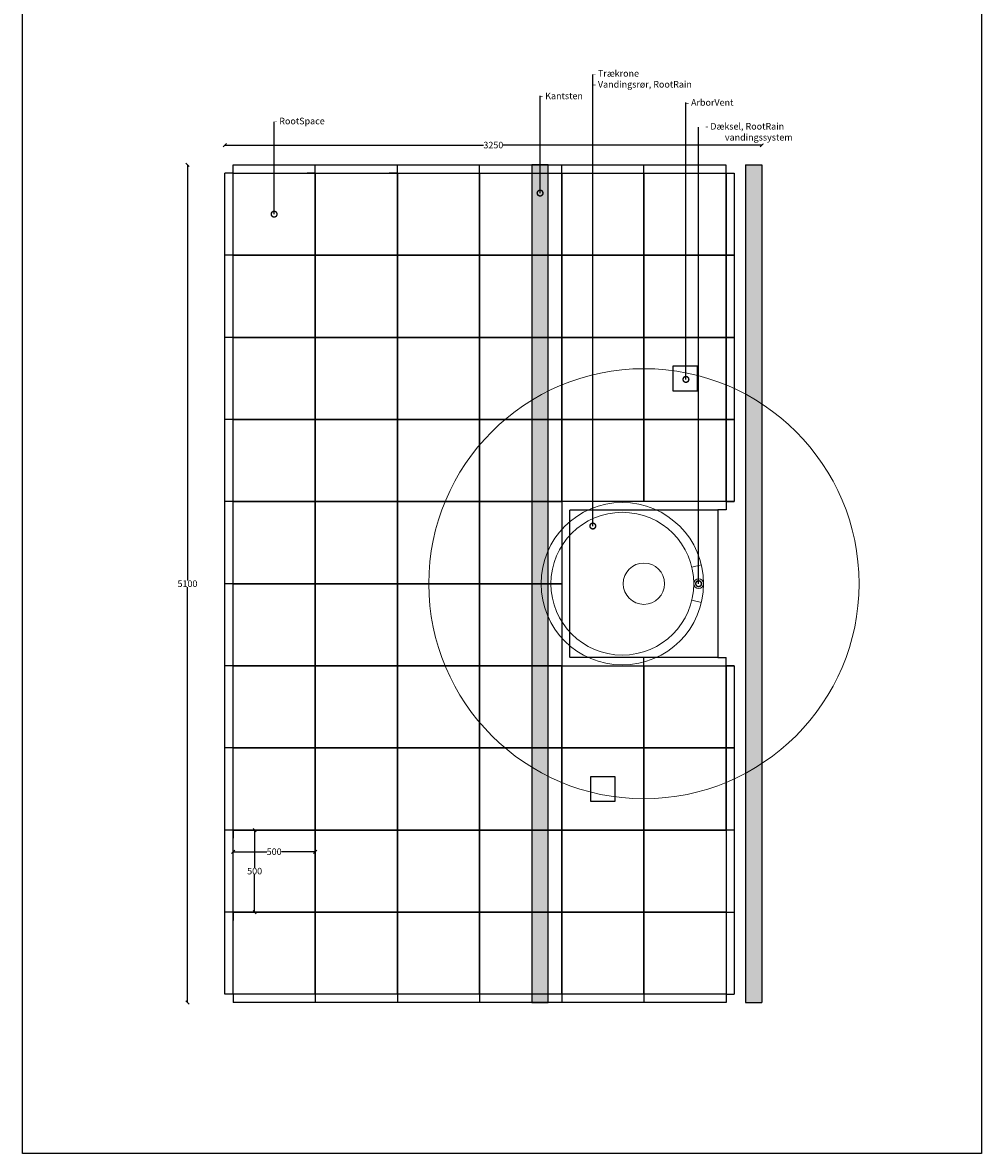
# Model space of a CAD drawing. Units: millimetres. Extents: x 2587 to 67757, y -8021 to 35459.
# Drawn here: x 60936 to 66770, y 21667 to 28552 of the extents above; entities that cross this region are included whole.
import ezdxf
from ezdxf import colors
from ezdxf.entities.mleader import LeaderData, LeaderLine
from ezdxf.math import Vec2, Vec3

# ---------------------------------------------------------------- set-up
doc = ezdxf.new("R2010")
doc.units = ezdxf.units.MM
doc.linetypes.add('HIDDEN2', pattern=[4.7625, 3.175, -1.5875])
doc.layers.get('Defpoints').update_dxf_attribs({"color": 254, "lineweight": 13})
for name, color, linetype in [('L_detalje', 251, 'Continuous'), ('L_RootSpace_Plan', 251, 'HIDDEN2'), ('L_Tekst', 7, 'Continuous')]:
    doc.layers.add(name, color=color, linetype=linetype)
for name, color, linetype, lineweight in [('L_hatch', 251, 'Continuous', 15), ('L_Trækrone', 104, 'Continuous', 15), ('L_vandingsrør_plan', 7, 'Continuous', 15)]:
    doc.layers.add(name, color=color, linetype=linetype, lineweight=lineweight)
doc.styles.add('s020', font='arial.ttf', dxfattribs={"height": 50})
doc.styles.get("Standard").update_dxf_attribs({"font": 'arial.ttf'})
doc.dimstyles.new('020', dxfattribs={"dimtxt": 40, "dimasz": 20, "dimexe": 0.18, "dimexo": 0.0625, "dimgap": 0.09, "dimtad": 0, "dimtih": 1, "dimtoh": 1, "dimdec": 0, "dimzin": 0, "dimdsep": 46, "dimtxsty": 'Standard', "dimblk": 'OBLIQUE', "dimcen": 0.09, "dimse1": 1, "dimse2": 1, "dimclrd": 256, "dimclrt": 256, "dimadec": 0, "dimazin": 0, "dimtfac": 1, "dimtdec": 0, "dimtofl": 0, "dimtmove": 0, "dimatfit": 3, "dimldrblk": 'OBLIQUE', "dimfxl": 1, "dimtolj": 1, "dimtzin": 0, "dimarcsym": 0})

# ---------------------------------------------------------------- blocks, each defined once
blk = doc.blocks.new('_DotSmall')
at = {"color": 0, "linetype": 'ByBlock', "const_width": 0.5}
blk.add_lwpolyline([(-0.0625, 0, 1), (0.0625, 0, 1)], format="xyb", close=True, dxfattribs=at)
blk = doc.blocks.new('_Oblique')
at = {"color": 0, "linetype": 'ByBlock', "lineweight": -2}
blk.add_line((-0.5, -0.5), (0.5, 0.5), dxfattribs=at)
blk = doc.blocks.new('*D128')
at = {"layer": 'Defpoints', "color": 0, "transparency": 16777216}
for p in [(62216.8, 27685.6), (61939.5, 22585.6), (62216.8, 22585.6)]:
    blk.add_point(p, dxfattribs=at)
at = {"layer": 'L_Tekst', "lineweight": -2, "transparency": 16777216}
for p, q in [((61939.5, 27685.6), (61939.5, 25156.1)), ((61939.5, 22585.6), (61939.5, 25115.1))]:
    blk.add_line(p, q, dxfattribs=at)
at = {"layer": 'L_Tekst', "lineweight": -2, "transparency": 16777216, "xscale": 20, "yscale": 20, "zscale": 20}
for p, rotation in [((61939.5, 27685.6), 90), ((61939.5, 22585.6), 270)]:
    blk.add_blockref('_Oblique', p, dxfattribs=dict(at, rotation=rotation))
at = {"layer": 'L_Tekst', "transparency": 16777216, "insert": (61939.5, 25135.6), "char_height": 40, "attachment_point": 5}
blk.add_mtext('\\A1;5100', dxfattribs=at)
blk = doc.blocks.new('*D129')
at = {"layer": 'Defpoints', "color": 0, "transparency": 16777216}
for p in [(65434.4, 27806.2), (62166.8, 27635.6), (65434.4, 27635.6)]:
    blk.add_point(p, dxfattribs=at)
at = {"layer": 'L_Tekst', "lineweight": -2, "transparency": 16777216}
for p, q in [((62166.8, 27806.2), (63740.9, 27806.2)), ((65434.4, 27806.2), (63860.4, 27806.2))]:
    blk.add_line(p, q, dxfattribs=at)
at = {"layer": 'L_Tekst', "lineweight": -2, "transparency": 16777216, "xscale": 20, "yscale": 20, "zscale": 20, "rotation": 180}
blk.add_blockref('_Oblique', (62166.8, 27806.2), dxfattribs=at)
at = {"layer": 'L_Tekst', "lineweight": -2, "transparency": 16777216, "xscale": 20, "yscale": 20, "zscale": 20}
blk.add_blockref('_Oblique', (65434.4, 27806.2), dxfattribs=at)
at = {"layer": 'L_Tekst', "transparency": 16777216, "insert": (63800.6, 27806.2), "char_height": 40, "attachment_point": 5}
blk.add_mtext('\\A1;3250', dxfattribs=at)
blk = doc.blocks.new('*D154')
at = {"layer": 'Defpoints', "color": 0, "transparency": 16777216}
for p in [(62348.1, 23635.6), (62466.8, 23635.6), (62466.8, 23135.6)]:
    blk.add_point(p, dxfattribs=at)
at = {"layer": 'L_Tekst', "lineweight": -2, "transparency": 16777216}
for p, q in [((62348.1, 23635.6), (62348.1, 23406.1)), ((62348.1, 23135.6), (62348.1, 23365.1))]:
    blk.add_line(p, q, dxfattribs=at)
at = {"layer": 'L_Tekst', "lineweight": -2, "transparency": 16777216, "xscale": 20, "yscale": 20, "zscale": 20}
for p, rotation in [((62348.1, 23635.6), 90), ((62348.1, 23135.6), 270)]:
    blk.add_blockref('_Oblique', p, dxfattribs=dict(at, rotation=rotation))
at = {"layer": 'L_Tekst', "transparency": 16777216, "insert": (62348.1, 23385.6), "char_height": 40, "attachment_point": 5}
blk.add_mtext('\\A1;500', dxfattribs=at)
blk = doc.blocks.new('*D155')
at = {"layer": 'Defpoints', "color": 0, "transparency": 16777216}
for p in [(62716.8, 23503.7), (62216.8, 23370.5), (62716.8, 23370.5)]:
    blk.add_point(p, dxfattribs=at)
at = {"layer": 'L_Tekst', "lineweight": -2, "transparency": 16777216}
for p, q in [((62216.8, 23503.7), (62422.6, 23503.7)), ((62716.8, 23503.7), (62511, 23503.7))]:
    blk.add_line(p, q, dxfattribs=at)
at = {"layer": 'L_Tekst', "lineweight": -2, "transparency": 16777216, "xscale": 20, "yscale": 20, "zscale": 20, "rotation": 180}
blk.add_blockref('_Oblique', (62216.8, 23503.7), dxfattribs=at)
at = {"layer": 'L_Tekst', "lineweight": -2, "transparency": 16777216, "xscale": 20, "yscale": 20, "zscale": 20}
blk.add_blockref('_Oblique', (62716.8, 23503.7), dxfattribs=at)
at = {"layer": 'L_Tekst', "transparency": 16777216, "insert": (62466.8, 23503.7), "char_height": 40, "attachment_point": 5}
blk.add_mtext('\\A1;500', dxfattribs=at)

msp = doc.modelspace()

# ---------------------------------------------------------------- hatches: boundary and pattern name
at = {"layer": 'L_hatch', "true_color": 0xc7c8ca, "transparency": 33554534}
h = msp.add_hatch(color=9, dxfattribs=at)
h.dxf.hatch_style = 1
h.paths.add_polyline_path([(64134.4, 27685.6), (64034.4, 27685.6), (64034.4, 22585.6), (64134.4, 22585.6)])
h.paths.add_polyline_path([(65434.4, 27685.6), (65434.4, 22585.6), (65334.4, 22585.6), (65334.4, 27685.6)])

# ---------------------------------------------------------------- linework, layer by layer
at = {"layer": 'L_detalje'}
for points in [[(60936.3, 34741.6), (66770.1, 34741.6), (66770.1, 21667.1), (60936.3, 21667.1)], [(64134.4, 27685.6), (64034.4, 27685.6), (64034.4, 22585.6), (64134.4, 22585.6)], [(64891.8, 26310.6), (65041.8, 26310.6), (65041.8, 26460.6), (64891.8, 26460.6)], [(64391.8, 23810.6), (64541.8, 23810.6), (64541.8, 23960.6), (64391.8, 23960.6)]]:
    msp.add_lwpolyline(points, close=True, dxfattribs=at)
at = {"layer": 'L_detalje', "linetype": 'ByBlock'}
for points in [[(65334.4, 27685.6), (65334.4, 22585.6)], [(65334.4, 27685.6), (65434.4, 27685.6)], [(65334.4, 22585.6), (65434.4, 22585.6)]]:
    msp.add_lwpolyline(points, dxfattribs=at)
at = {"layer": 'L_detalje'}
msp.add_lwpolyline([(65434.4, 27685.6), (65434.4, 22585.6)], dxfattribs=at)
at = {"layer": 'L_hatch'}
for points in [[(64134.4, 27135.6), (64034.4, 27135.6), (64034.4, 26635.6), (64134.4, 26635.6)], [(64134.4, 26635.6), (64034.4, 26635.6), (64034.4, 26135.6), (64134.4, 26135.6)], [(64134.4, 26135.6), (64034.4, 26135.6), (64034.4, 25635.6), (64134.4, 25635.6)], [(64134.4, 25635.6), (64034.4, 25635.6), (64034.4, 25135.6), (64134.4, 25135.6)], [(64134.4, 25135.6), (64034.4, 25135.6), (64034.4, 24635.6), (64134.4, 24635.6)], [(64134.4, 24635.6), (64034.4, 24635.6), (64034.4, 24135.6), (64134.4, 24135.6)], [(64134.4, 24135.6), (64034.4, 24135.6), (64034.4, 23635.6), (64134.4, 23635.6)], [(64134.4, 23635.6), (64034.4, 23635.6), (64034.4, 23135.6), (64134.4, 23135.6)], [(64134.4, 23135.6), (64034.4, 23135.6), (64034.4, 22635.6), (64134.4, 22635.6)], [(64134.4, 23135.6), (64034.4, 23135.6), (64034.4, 22635.6), (64134.4, 22635.6)], [(64134.4, 22635.6), (64034.4, 22635.6), (64034.4, 22585.6), (64134.4, 22585.6)]]:
    msp.add_lwpolyline(points, close=True, dxfattribs=at)
at = {"layer": 'L_RootSpace_Plan'}
for points in [[(62216.8, 27685.6), (65216.8, 27685.6)], [(62216.8, 27635.6), (62216.8, 27685.6)], [(62716.8, 27635.6), (62716.8, 27685.6)], [(63216.8, 27635.6), (63216.8, 27685.6)], [(63716.8, 27635.6), (63716.8, 27685.6)], [(64216.8, 27635.6), (64216.8, 27685.6)], [(64716.8, 27635.6), (64716.8, 27685.6)], [(65216.8, 27635.6), (65216.8, 27685.6)], [(62166.8, 22635.6), (62166.8, 27635.6)], [(62216.8, 27635.6), (62166.8, 27635.6)], [(62216.8, 27635.6), (62166.8, 27635.6)], [(62716.8, 27635.6), (62666.8, 27635.6)], [(62716.8, 27635.6), (62666.8, 27635.6)], [(63216.8, 27635.6), (63166.8, 27635.6)], [(63216.8, 27635.6), (63166.8, 27635.6)], [(65266.8, 27135.6), (65216.8, 27135.6), (65216.8, 27635.6), (65266.8, 27635.6)], [(65266.8, 27635.6), (65266.8, 25635.6)], [(62216.8, 27135.6), (62166.8, 27135.6)], [(62216.8, 27135.6), (62216.8, 27185.6)], [(62216.8, 27135.6), (62216.8, 27185.6)], [(62716.8, 27135.6), (62666.8, 27135.6)], [(62716.8, 27135.6), (62666.8, 27135.6)], [(62716.8, 27135.6), (62666.8, 27135.6)], [(62716.8, 27135.6), (62666.8, 27135.6)], [(62716.8, 27135.6), (62716.8, 27185.6)], [(62716.8, 27135.6), (62716.8, 27185.6)], [(63216.8, 27135.6), (63166.8, 27135.6)], [(63216.8, 27135.6), (63166.8, 27135.6)], [(63216.8, 27135.6), (63166.8, 27135.6)], [(63216.8, 27135.6), (63166.8, 27135.6)], [(63216.8, 27135.6), (63166.8, 27135.6)], [(63216.8, 27135.6), (63216.8, 27185.6)], [(63216.8, 27135.6), (63216.8, 27185.6)], [(63716.8, 27135.6), (63716.8, 27185.6)], [(63716.8, 27135.6), (63716.8, 27185.6)], [(64216.8, 27135.6), (64216.8, 27185.6)], [(64216.8, 27135.6), (64216.8, 27185.6)], [(64716.8, 27135.6), (64716.8, 27185.6)], [(64716.8, 27135.6), (64716.8, 27185.6)], [(65216.8, 27135.6), (65216.8, 27185.6)], [(65216.8, 27135.6), (65216.8, 27185.6)], [(65266.8, 26635.6), (65216.8, 26635.6), (65216.8, 27135.6), (65266.8, 27135.6)], [(62216.8, 26635.6), (62216.8, 26685.6)], [(62716.8, 26635.6), (62716.8, 26685.6)], [(63216.8, 26635.6), (63216.8, 26685.6)], [(63716.8, 26635.6), (63716.8, 26685.6)], [(64216.8, 26635.6), (64216.8, 26685.6)], [(64716.8, 26635.6), (64716.8, 26685.6)], [(65216.8, 26635.6), (65216.8, 26685.6)], [(62216.8, 26635.6), (62166.8, 26635.6)], [(62216.8, 26635.6), (62166.8, 26635.6)], [(62716.8, 26635.6), (62666.8, 26635.6)], [(62716.8, 26635.6), (62666.8, 26635.6)], [(63216.8, 26635.6), (63166.8, 26635.6)], [(63216.8, 26635.6), (63166.8, 26635.6)], [(63216.8, 26635.6), (63166.8, 26635.6)], [(65266.8, 26135.6), (65216.8, 26135.6), (65216.8, 26635.6), (65266.8, 26635.6)], [(62216.8, 26135.6), (62166.8, 26135.6)], [(62716.8, 26135.6), (62666.8, 26135.6)], [(63216.8, 26135.6), (63166.8, 26135.6)], [(65266.8, 25635.6), (65216.8, 25635.6), (65216.8, 26135.6), (65266.8, 26135.6)], [(62216.8, 25635.6), (62166.8, 25635.6)], [(62716.8, 25635.6), (62666.8, 25635.6)], [(63216.8, 25635.6), (63166.8, 25635.6)], [(65216.8, 25635.6), (65216.8, 25585.6), (65166.8, 25585.6)], [(65216.8, 25635.6), (65266.8, 25635.6)], [(62216.8, 25135.6), (62166.8, 25135.6)], [(62716.8, 25135.6), (62666.8, 25135.6)], [(63216.8, 25135.6), (63166.8, 25135.6)], [(64716.8, 24635.6), (64716.8, 24685.6)], [(65166.8, 24685.6), (65216.8, 24685.6)], [(65266.8, 24635.6), (65216.8, 24635.6), (65216.8, 24685.6)], [(62216.8, 24635.6), (62166.8, 24635.6)], [(62716.8, 24635.6), (62666.8, 24635.6)], [(63216.8, 24635.6), (63166.8, 24635.6)], [(65266.8, 24135.6), (65216.8, 24135.6), (65216.8, 24635.6), (65266.8, 24635.6)], [(65266.8, 24635.6), (65266.8, 22635.6)], [(62216.8, 24135.6), (62166.8, 24135.6)], [(62716.8, 24135.6), (62666.8, 24135.6)], [(63216.8, 24135.6), (63166.8, 24135.6)], [(65266.8, 23635.6), (65216.8, 23635.6), (65216.8, 24135.6), (65266.8, 24135.6)], [(62216.8, 23635.6), (62166.8, 23635.6)], [(62216.8, 23635.6), (62216.8, 23585.6)], [(62216.8, 23635.6), (62216.8, 23585.6)], [(62716.8, 23635.6), (62666.8, 23635.6)], [(62716.8, 23635.6), (62666.8, 23635.6)], [(62716.8, 23635.6), (62716.8, 23585.6)], [(62716.8, 23635.6), (62716.8, 23585.6)], [(63216.8, 23635.6), (63166.8, 23635.6)], [(63216.8, 23635.6), (63166.8, 23635.6)], [(63216.8, 23635.6), (63166.8, 23635.6)], [(63216.8, 23635.6), (63216.8, 23585.6)], [(63216.8, 23635.6), (63216.8, 23585.6)], [(63716.8, 23635.6), (63716.8, 23585.6)], [(64216.8, 23635.6), (64216.8, 23585.6)], [(64716.8, 23635.6), (64716.8, 23585.6)], [(65216.8, 23635.6), (65216.8, 23585.6)], [(62216.8, 23135.6), (62166.8, 23135.6)], [(62216.8, 23135.6), (62216.8, 23085.6)], [(62216.8, 23135.6), (62216.8, 23085.6)], [(62216.8, 23135.6), (62216.8, 23085.6)], [(62216.8, 23135.6), (62216.8, 23085.6)], [(62716.8, 23135.6), (62666.8, 23135.6)], [(62716.8, 23135.6), (62666.8, 23135.6)], [(62716.8, 23135.6), (62666.8, 23135.6)], [(62716.8, 23135.6), (62666.8, 23135.6)], [(62716.8, 23135.6), (62716.8, 23085.6)], [(62716.8, 23135.6), (62716.8, 23085.6)], [(62716.8, 23135.6), (62716.8, 23085.6)], [(62716.8, 23135.6), (62716.8, 23085.6)], [(63216.8, 23135.6), (63166.8, 23135.6)], [(63216.8, 23135.6), (63166.8, 23135.6)], [(63216.8, 23135.6), (63166.8, 23135.6)], [(63216.8, 23135.6), (63166.8, 23135.6)], [(63216.8, 23135.6), (63166.8, 23135.6)], [(63216.8, 23135.6), (63216.8, 23085.6)], [(63216.8, 23135.6), (63216.8, 23085.6)], [(63216.8, 23135.6), (63216.8, 23085.6)], [(63216.8, 23135.6), (63216.8, 23085.6)], [(63716.8, 23135.6), (63716.8, 23085.6)], [(63716.8, 23135.6), (63716.8, 23085.6)], [(64216.8, 23135.6), (64216.8, 23085.6)], [(64216.8, 23135.6), (64216.8, 23085.6)], [(64716.8, 23135.6), (64716.8, 23085.6)], [(64716.8, 23135.6), (64716.8, 23085.6)], [(65216.8, 23135.6), (65216.8, 23085.6)], [(65216.8, 23135.6), (65266.8, 23135.6)], [(65216.8, 23135.6), (65216.8, 23085.6)], [(62216.8, 22635.6), (62166.8, 22635.6)], [(62216.8, 22635.6), (62166.8, 22635.6)], [(62216.8, 22635.6), (62216.8, 22585.6)], [(62216.8, 22635.6), (62216.8, 22585.6)], [(65216.8, 22585.6), (62216.8, 22585.6)], [(62716.8, 22635.6), (62666.8, 22635.6)], [(62716.8, 22635.6), (62666.8, 22635.6)], [(62716.8, 22635.6), (62716.8, 22585.6)], [(62716.8, 22635.6), (62716.8, 22585.6)], [(63216.8, 22635.6), (63166.8, 22635.6)], [(63216.8, 22635.6), (63166.8, 22635.6)], [(63216.8, 22635.6), (63216.8, 22585.6)], [(63216.8, 22635.6), (63216.8, 22585.6)], [(63716.8, 22635.6), (63716.8, 22585.6)], [(64216.8, 22635.6), (64216.8, 22585.6)], [(64716.8, 22635.6), (64716.8, 22585.6)], [(65216.8, 22635.6), (65216.8, 22585.6)], [(65216.8, 22635.6), (65266.8, 22635.6)]]:
    msp.add_lwpolyline(points, dxfattribs=at)
for points in [[(62216.8, 27635.6), (62716.8, 27635.6), (62716.8, 27135.6), (62216.8, 27135.6)], [(62716.8, 27635.6), (63216.8, 27635.6), (63216.8, 27135.6), (62716.8, 27135.6)], [(63216.8, 27635.6), (63716.8, 27635.6), (63716.8, 27135.6), (63216.8, 27135.6)], [(63716.8, 27635.6), (64216.8, 27635.6), (64216.8, 27135.6), (63716.8, 27135.6)], [(64716.8, 27135.6), (64216.8, 27135.6), (64216.8, 27635.6), (64716.8, 27635.6)], [(64216.8, 27635.6), (64716.8, 27635.6), (64716.8, 27135.6), (64216.8, 27135.6)], [(64716.8, 27635.6), (65216.8, 27635.6), (65216.8, 27135.6), (64716.8, 27135.6)], [(62216.8, 27135.6), (62716.8, 27135.6), (62716.8, 26635.6), (62216.8, 26635.6)], [(62716.8, 27135.6), (63216.8, 27135.6), (63216.8, 26635.6), (62716.8, 26635.6)], [(63216.8, 27135.6), (63716.8, 27135.6), (63716.8, 26635.6), (63216.8, 26635.6)], [(63716.8, 27135.6), (64216.8, 27135.6), (64216.8, 26635.6), (63716.8, 26635.6)], [(64716.8, 26635.6), (64216.8, 26635.6), (64216.8, 27135.6), (64716.8, 27135.6)], [(64216.8, 27135.6), (64716.8, 27135.6), (64716.8, 26635.6), (64216.8, 26635.6)], [(64716.8, 27135.6), (65216.8, 27135.6), (65216.8, 26635.6), (64716.8, 26635.6)], [(62216.8, 26635.6), (62716.8, 26635.6), (62716.8, 26135.6), (62216.8, 26135.6)], [(62716.8, 26635.6), (63216.8, 26635.6), (63216.8, 26135.6), (62716.8, 26135.6)], [(63216.8, 26635.6), (63716.8, 26635.6), (63716.8, 26135.6), (63216.8, 26135.6)], [(63716.8, 26635.6), (64216.8, 26635.6), (64216.8, 26135.6), (63716.8, 26135.6)], [(64716.8, 26135.6), (64216.8, 26135.6), (64216.8, 26635.6), (64716.8, 26635.6)], [(64216.8, 26635.6), (64716.8, 26635.6), (64716.8, 26135.6), (64216.8, 26135.6)], [(64716.8, 26635.6), (65216.8, 26635.6), (65216.8, 26135.6), (64716.8, 26135.6)], [(62216.8, 26135.6), (62716.8, 26135.6), (62716.8, 25635.6), (62216.8, 25635.6)], [(62716.8, 26135.6), (63216.8, 26135.6), (63216.8, 25635.6), (62716.8, 25635.6)], [(63216.8, 26135.6), (63716.8, 26135.6), (63716.8, 25635.6), (63216.8, 25635.6)], [(63716.8, 26135.6), (64216.8, 26135.6), (64216.8, 25635.6), (63716.8, 25635.6)], [(64216.8, 26135.6), (64716.8, 26135.6), (64716.8, 25635.6), (64216.8, 25635.6)], [(64716.8, 26135.6), (65216.8, 26135.6), (65216.8, 25635.6), (64716.8, 25635.6)], [(62216.8, 25635.6), (62716.8, 25635.6), (62716.8, 25135.6), (62216.8, 25135.6)], [(62716.8, 25635.6), (63216.8, 25635.6), (63216.8, 25135.6), (62716.8, 25135.6)], [(63216.8, 25635.6), (63716.8, 25635.6), (63716.8, 25135.6), (63216.8, 25135.6)], [(63716.8, 25635.6), (64216.8, 25635.6), (64216.8, 25135.6), (63716.8, 25135.6)], [(64266.8, 25585.6), (65166.8, 25585.6), (65166.8, 24685.6), (64266.8, 24685.6)], [(62216.8, 25135.6), (62716.8, 25135.6), (62716.8, 24635.6), (62216.8, 24635.6)], [(62716.8, 25135.6), (63216.8, 25135.6), (63216.8, 24635.6), (62716.8, 24635.6)], [(63216.8, 25135.6), (63716.8, 25135.6), (63716.8, 24635.6), (63216.8, 24635.6)], [(63716.8, 25135.6), (64216.8, 25135.6), (64216.8, 24635.6), (63716.8, 24635.6)], [(62216.8, 24635.6), (62716.8, 24635.6), (62716.8, 24135.6), (62216.8, 24135.6)], [(62716.8, 24635.6), (63216.8, 24635.6), (63216.8, 24135.6), (62716.8, 24135.6)], [(63216.8, 24635.6), (63716.8, 24635.6), (63716.8, 24135.6), (63216.8, 24135.6)], [(63716.8, 24635.6), (64216.8, 24635.6), (64216.8, 24135.6), (63716.8, 24135.6)], [(64216.8, 24635.6), (64716.8, 24635.6), (64716.8, 24135.6), (64216.8, 24135.6)], [(64716.8, 24635.6), (65216.8, 24635.6), (65216.8, 24135.6), (64716.8, 24135.6)], [(62216.8, 24135.6), (62716.8, 24135.6), (62716.8, 23635.6), (62216.8, 23635.6)], [(62716.8, 24135.6), (63216.8, 24135.6), (63216.8, 23635.6), (62716.8, 23635.6)], [(63216.8, 24135.6), (63716.8, 24135.6), (63716.8, 23635.6), (63216.8, 23635.6)], [(63716.8, 24135.6), (64216.8, 24135.6), (64216.8, 23635.6), (63716.8, 23635.6)], [(64216.8, 24135.6), (64716.8, 24135.6), (64716.8, 23635.6), (64216.8, 23635.6)], [(64716.8, 24135.6), (65216.8, 24135.6), (65216.8, 23635.6), (64716.8, 23635.6)], [(62216.8, 23635.6), (62716.8, 23635.6), (62716.8, 23135.6), (62216.8, 23135.6)], [(62716.8, 23635.6), (63216.8, 23635.6), (63216.8, 23135.6), (62716.8, 23135.6)], [(63216.8, 23635.6), (63716.8, 23635.6), (63716.8, 23135.6), (63216.8, 23135.6)], [(63716.8, 23635.6), (64216.8, 23635.6), (64216.8, 23135.6), (63716.8, 23135.6)], [(64216.8, 23635.6), (64716.8, 23635.6), (64716.8, 23135.6), (64216.8, 23135.6)], [(64716.8, 23635.6), (65216.8, 23635.6), (65216.8, 23135.6), (64716.8, 23135.6)], [(62216.8, 23135.6), (62716.8, 23135.6), (62716.8, 22635.6), (62216.8, 22635.6)], [(62716.8, 23135.6), (63216.8, 23135.6), (63216.8, 22635.6), (62716.8, 22635.6)], [(63216.8, 23135.6), (63716.8, 23135.6), (63716.8, 22635.6), (63216.8, 22635.6)], [(63716.8, 23135.6), (64216.8, 23135.6), (64216.8, 22635.6), (63716.8, 22635.6)], [(64216.8, 23135.6), (64716.8, 23135.6), (64716.8, 22635.6), (64216.8, 22635.6)], [(64716.8, 23135.6), (65216.8, 23135.6), (65216.8, 22635.6), (64716.8, 22635.6)]]:
    msp.add_lwpolyline(points, close=True, dxfattribs=at)
at = {"layer": 'L_Trækrone'}
msp.add_circle((64716.8, 25135.6), 1309.1, dxfattribs=at)
at = {"layer": 'L_Trækrone', "color": 251, "true_color": 0x636466}
msp.add_circle((64716.8, 25135.6), 125.9, dxfattribs=at)
at = {"layer": 'L_vandingsrør_plan'}
for points in [[(65008, 25235.7), (65066.4, 25249.5)], [(65008, 25035.7), (65066.4, 25021.8)]]:
    msp.add_lwpolyline(points, dxfattribs=at)
for centre, radius in [((64585.2, 25135.7), 494.5), ((64585.2, 25135.7), 434.5), ((65049.6, 25135.6), 30)]:
    msp.add_circle(centre, radius, dxfattribs=at)

# ---------------------------------------------------------------- dimensions: what is measured, and where the dimension line sits
at = {"layer": 'L_Tekst'}
dim = msp.add_linear_dim(base=(65434.4, 27806.2), p1=(62166.8, 27635.6), p2=(65434.4, 27635.6), text='3250', dimstyle='020', dxfattribs=at)
dim.commit()
dim.dimension.update_dxf_attribs({"geometry": '*D129', "text_midpoint": (63800.6, 27806.2), "dimtype": 160})
dim = msp.add_linear_dim(base=(61939.5, 22585.6), p1=(62216.8, 27685.6), p2=(62216.8, 22585.6), angle=90, dimstyle='020', dxfattribs=at)
dim.commit()
dim.dimension.update_dxf_attribs({"geometry": '*D128', "text_midpoint": (61939.5, 25135.6), "dimtype": 160})
dim = msp.add_linear_dim(base=(62348.1, 23635.6), p1=(62466.8, 23135.6), p2=(62466.8, 23635.6), angle=90, dimstyle='020', dxfattribs=at)
dim.commit()
dim.dimension.update_dxf_attribs({"geometry": '*D154', "text_midpoint": (62348.1, 23385.6)})
dim = msp.add_linear_dim(base=(62716.8, 23503.7), p1=(62216.8, 23370.5), p2=(62716.8, 23370.5), dimstyle='020', dxfattribs=at)
dim.commit()
dim.dimension.update_dxf_attribs({"geometry": '*D155', "text_midpoint": (62466.8, 23503.7)})

# ---------------------------------------------------------------- leaders
at = {"layer": 'L_Tekst', "linetype": 'ByBlock'}
ml = msp.add_multileader_mtext('Standard', dxfattribs=at)
ml.set_content('- Kantsten', color=256, style='s020')
ml.set_leader_properties()
ml.set_arrow_properties(name='DOTSMALL')
ml.build(insert=Vec2(0, 0))
ml.multileader.update_dxf_attribs({"has_dogleg": 0, "dogleg_length": 0, "arrow_head_size": 70})
ctx = ml.context
ctx.base_point, ctx.char_height, ctx.arrow_head_size, ctx.landing_gap_size, ctx.plane_origin = Vec3(64084.9, 28105.2), 40, 70, 0, Vec3(64084.9, 26969.2)
notes = []
notes.append((ctx, [(0, (1, 1, 0), (64084.9, 28105.2), (1, 0), 0, [(0, [(64084.9, 27514)], 0, [])])]))
ctx.mtext.insert, ctx.mtext.flow_direction = Vec3(64084.9, 28125.5), 5
at = {"layer": 'L_Tekst'}
ml = msp.add_multileader_mtext('Standard', dxfattribs=at)
ml.set_content('- RootSpace', color=256, style='s020')
ml.set_leader_properties()
ml.set_arrow_properties(name='DOTSMALL')
ml.build(insert=Vec2(0, 0))
ml.multileader.update_dxf_attribs({"has_dogleg": 0, "dogleg_length": 0, "arrow_head_size": 70})
ctx = ml.context
ctx.base_point, ctx.char_height, ctx.arrow_head_size, ctx.landing_gap_size, ctx.plane_origin = Vec3(62466.8, 27947), 40, 70, 0, Vec3(62466.8, 27385.6)
notes.append((ctx, [(0, (1, 1, 0), (62466.8, 27947), (1, 0), 0, [(0, [(62466.8, 27385.6)], 0, [])])]))
ctx.mtext.insert, ctx.mtext.flow_direction = Vec3(62466.8, 27972.6), 5
for ctx, leaders in notes:
    for number, flags, end, landing, length, lines in leaders:
        leader = LeaderData()
        leader.index, (leader.has_last_leader_line, leader.has_dogleg_vector, leader.attachment_direction) = number, flags
        leader.last_leader_point, leader.dogleg_vector, leader.dogleg_length = Vec3(end), Vec3(landing), length
        for number, points, colour, breaks in lines:
            line = LeaderLine()
            line.index, line.vertices, line.color, line.breaks = number, Vec3.list(points), colors.encode_raw_color(colour), breaks
            leader.lines.append(line)
        ctx.leaders.append(leader)

# ---------------------------------------------------------------- next in the draw order: leaders
ml = msp.add_multileader_mtext('Standard', dxfattribs=at)
ml.set_content('\\pxi-3,l4,t4;- Dæksel, RootRain vandingssystem', color=256, style='s020')
ml.set_leader_properties()
ml.set_arrow_properties(name='DOTSMALL')
ml.build(insert=Vec2(0, 0))
ml.multileader.update_dxf_attribs({"has_dogleg": 0, "dogleg_length": 0, "arrow_head_size": 70})
ctx = ml.context
ctx.base_point, ctx.char_height, ctx.arrow_head_size, ctx.landing_gap_size, ctx.plane_origin = Vec3(65049.6, 27914.6), 40, 70, 0, Vec3(65049.6, 25135.6)
notes = []
notes.append((ctx, [(0, (1, 1, 0), (65049.6, 27914.6), (1, 0), 0, [(0, [(65049.6, 25135.6)], 0, [])])]))
ctx.mtext.insert, ctx.mtext.flow_direction = Vec3(65049.6, 27940.5), 5
ctx.mtext.has_bg_fill, ctx.mtext.bg_color, ctx.mtext.bg_scale_factor, ctx.mtext.bg_transparency, ctx.mtext.use_window_bg_color = 1, -1027028792, 1.5, 0, 1
for ctx, leaders in notes:
    for number, flags, end, landing, length, lines in leaders:
        leader = LeaderData()
        leader.index, (leader.has_last_leader_line, leader.has_dogleg_vector, leader.attachment_direction) = number, flags
        leader.last_leader_point, leader.dogleg_vector, leader.dogleg_length = Vec3(end), Vec3(landing), length
        for number, points, colour, breaks in lines:
            line = LeaderLine()
            line.index, line.vertices, line.color, line.breaks = number, Vec3.list(points), colors.encode_raw_color(colour), breaks
            leader.lines.append(line)
        ctx.leaders.append(leader)

# ---------------------------------------------------------------- next in the draw order: leaders
ml = msp.add_multileader_mtext('Standard', dxfattribs=at)
ml.set_content('- Trækrone\\P- Vandingsrør, RootRain', color=256, style='s020')
ml.set_leader_properties()
ml.set_arrow_properties(name='DOTSMALL')
ml.build(insert=Vec2(0, 0))
ml.multileader.update_dxf_attribs({"has_dogleg": 0, "dogleg_length": 0, "arrow_head_size": 70})
ctx = ml.context
ctx.base_point, ctx.char_height, ctx.arrow_head_size, ctx.landing_gap_size, ctx.plane_origin = Vec3(64405.8, 28236.9), 40, 70, 0, Vec3(64405.8, 25486.8)
notes = []
notes.append((ctx, [(1, (1, 1, 0), (64405.8, 28236.9), (1, 0), 0, [(2, [(64405.8, 25486.8), (64405.8, 26407.2)], 0, [])])]))
ctx.mtext.insert, ctx.mtext.flow_direction = Vec3(64405.8, 28262.8), 5
ctx.mtext.has_bg_fill, ctx.mtext.bg_color, ctx.mtext.bg_scale_factor, ctx.mtext.bg_transparency, ctx.mtext.use_window_bg_color = 1, -1027028792, 1.5, 0, 1
for ctx, leaders in notes:
    for number, flags, end, landing, length, lines in leaders:
        leader = LeaderData()
        leader.index, (leader.has_last_leader_line, leader.has_dogleg_vector, leader.attachment_direction) = number, flags
        leader.last_leader_point, leader.dogleg_vector, leader.dogleg_length = Vec3(end), Vec3(landing), length
        for number, points, colour, breaks in lines:
            line = LeaderLine()
            line.index, line.vertices, line.color, line.breaks = number, Vec3.list(points), colors.encode_raw_color(colour), breaks
            leader.lines.append(line)
        ctx.leaders.append(leader)

# ---------------------------------------------------------------- next in the draw order: leaders
ml = msp.add_multileader_mtext('Standard', dxfattribs=at)
ml.set_content('- ArborVent', color=256, style='s020')
ml.set_leader_properties()
ml.set_arrow_properties(name='DOTSMALL')
ml.build(insert=Vec2(0, 0))
ml.multileader.update_dxf_attribs({"has_dogleg": 0, "dogleg_length": 0, "arrow_head_size": 70})
ctx = ml.context
ctx.base_point, ctx.char_height, ctx.arrow_head_size, ctx.landing_gap_size, ctx.plane_origin = Vec3(64972.4, 28065.6), 40, 70, 0, Vec3(64972.4, 26379.6)
notes = []
notes.append((ctx, [(0, (1, 1, 0), (64972.4, 28065.6), (1, 0), 0, [(0, [(64972.4, 26379.6)], 0, [])])]))
ctx.mtext.insert, ctx.mtext.flow_direction = Vec3(64972.4, 28085.9), 5
ctx.mtext.has_bg_fill, ctx.mtext.bg_color, ctx.mtext.bg_scale_factor, ctx.mtext.bg_transparency, ctx.mtext.use_window_bg_color = 1, -1027028792, 1.5, 0, 1
for ctx, leaders in notes:
    for number, flags, end, landing, length, lines in leaders:
        leader = LeaderData()
        leader.index, (leader.has_last_leader_line, leader.has_dogleg_vector, leader.attachment_direction) = number, flags
        leader.last_leader_point, leader.dogleg_vector, leader.dogleg_length = Vec3(end), Vec3(landing), length
        for number, points, colour, breaks in lines:
            line = LeaderLine()
            line.index, line.vertices, line.color, line.breaks = number, Vec3.list(points), colors.encode_raw_color(colour), breaks
            leader.lines.append(line)
        ctx.leaders.append(leader)

doc.saveas('drawing.dxf')
